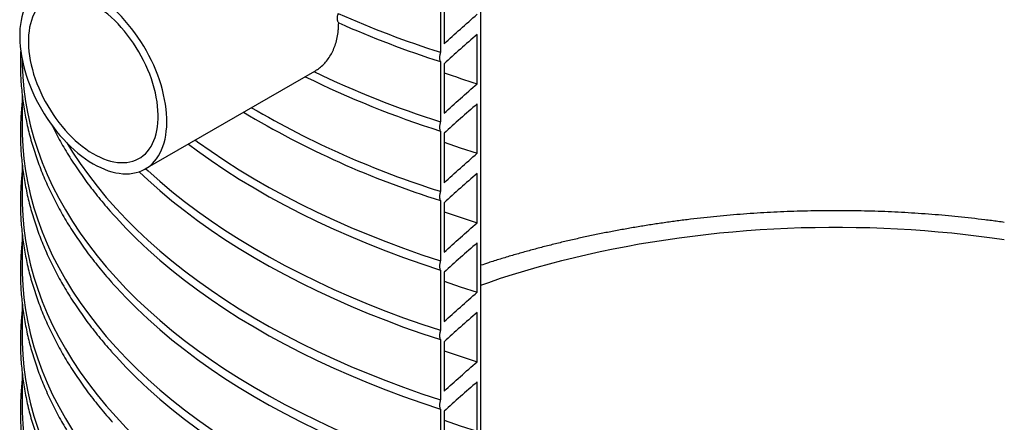
# Model space of a CAD drawing. Units: millimetres. Extents: x 10 to 410, y 10 to 287.
# Drawn here: x 334 to 374, y 115 to 131 of the extents above; entities that cross this region are included whole.
import ezdxf

# ---------------------------------------------------------------- set-up
doc = ezdxf.new("R2010")
doc.units = ezdxf.units.MM
doc.linetypes.add('SLD-Solid', pattern=[0])

msp = doc.modelspace()

# ---------------------------------------------------------------- linework, layer by layer
at = {"color": 7, "linetype": 'SLD-Solid', "lineweight": 25}
for p, q in [((352.36, 85.645), (352.36, 161.018)), ((350.721, 132.239), (350.721, 129.789)), ((350.866, 132.15), (350.866, 130.14)), ((352.211, 128.509), (352.211, 130.519)), ((350.721, 129.412), (350.721, 126.963)), ((350.866, 129.324), (350.866, 127.314)), ((338.719, 125.045), (345.611, 129.024)), ((333.711, 128.08), (333.711, 126.695)), ((352.211, 125.682), (352.211, 127.692)), ((350.721, 126.586), (350.721, 124.136)), ((350.866, 126.497), (350.866, 124.487)), ((333.711, 125.253), (333.711, 123.868)), ((352.211, 122.856), (352.211, 124.866)), ((350.721, 123.759), (350.721, 121.31)), ((350.866, 123.671), (350.866, 121.661)), ((333.711, 122.427), (333.711, 121.042)), ((352.211, 120.029), (352.211, 122.039)), ((350.721, 120.933), (350.721, 118.483)), ((350.866, 120.844), (350.866, 118.835)), ((333.711, 119.6), (333.711, 118.215)), ((352.211, 117.203), (352.211, 119.213)), ((350.721, 118.106), (350.721, 115.657)), ((350.866, 118.018), (350.866, 116.008)), ((333.711, 116.774), (333.711, 115.389)), ((352.211, 114.376), (352.211, 116.386)), ((350.721, 115.28), (350.721, 112.83)), ((350.866, 115.191), (350.866, 113.182))]:
    msp.add_line(p, q, dxfattribs=at)
at = {"color": 7, "linetype": 'SLD-Solid', "lineweight": 25, "flags": 128}
for points in [[(337.746, 131.243), (337.601, 131.391), (337.454, 131.531), (337.304, 131.665), (337.152, 131.79), (336.998, 131.906), (336.844, 132.015), (336.689, 132.114), (336.533, 132.204), (336.378, 132.285), (336.224, 132.356), (336.07, 132.417), (335.918, 132.468), (335.768, 132.509), (335.62, 132.54), (335.475, 132.56), (335.332, 132.571), (335.194, 132.57), (335.059, 132.56), (334.928, 132.539), (334.801, 132.507), (334.68, 132.466), (334.564, 132.414), (334.453, 132.352), (334.348, 132.28), (334.249, 132.199), (334.156, 132.109), (334.07, 132.009), (333.991, 131.9), (333.919, 131.783), (333.854, 131.657), (333.797, 131.524), (333.747, 131.383), (333.705, 131.235), (333.67, 131.08), (333.644, 130.918), (333.625, 130.751), (333.615, 130.578), (333.613, 130.4), (333.618, 130.217), (333.632, 130.031), (333.654, 129.84), (333.684, 129.647), (333.721, 129.451), (333.766, 129.254), (333.819, 129.055), (333.88, 128.854), (333.948, 128.654), (334.023, 128.454), (334.105, 128.254), (334.193, 128.055), (334.289, 127.859), (334.39, 127.664), (334.498, 127.473), (334.611, 127.285), (334.729, 127.1), (334.853, 126.92), (334.981, 126.745), (335.113, 126.575), (335.25, 126.411), (335.39, 126.253), (335.534, 126.101), (335.68, 125.957), (335.829, 125.82), (335.98, 125.691), (336.133, 125.57), (336.287, 125.457), (336.442, 125.354), (336.597, 125.259), (336.752, 125.174), (336.907, 125.098), (337.061, 125.032), (337.214, 124.975), (337.365, 124.929), (337.515, 124.893), (337.661, 124.868), (337.805, 124.852), (337.946, 124.847), (338.083, 124.853), (338.216, 124.869), (338.344, 124.895), (338.468, 124.931), (338.587, 124.978), (338.701, 125.035), (338.809, 125.102), (338.911, 125.178), (339.006, 125.264), (339.096, 125.359), (339.178, 125.463), (339.254, 125.576), (339.322, 125.698), (339.384, 125.827), (339.437, 125.965), (339.483, 126.109), (339.522, 126.261), (339.552, 126.419), (339.575, 126.584), (339.589, 126.754), (339.595, 126.93), (339.594, 127.11), (339.584, 127.295), (339.566, 127.483), (339.541, 127.675), (339.507, 127.869), (339.465, 128.066), (339.416, 128.265), (339.359, 128.464), (339.295, 128.665), (339.224, 128.865), (339.145, 129.065), (339.06, 129.265), (338.968, 129.462), (338.87, 129.658), (338.765, 129.851), (338.655, 130.041), (338.539, 130.227), (338.418, 130.41), (338.292, 130.587), (338.162, 130.76), (338.027, 130.927), (337.888, 131.088), (337.746, 131.243)], [(337.612, 130.945), (337.476, 131.083), (337.338, 131.214), (337.197, 131.338), (337.054, 131.453), (336.91, 131.56), (336.765, 131.659), (336.62, 131.749), (336.474, 131.829), (336.329, 131.9), (336.185, 131.961), (336.042, 132.012), (335.901, 132.053), (335.762, 132.085), (335.625, 132.105), (335.492, 132.116), (335.362, 132.116), (335.235, 132.106), (335.113, 132.086), (334.995, 132.055), (334.882, 132.014), (334.775, 131.963), (334.673, 131.902), (334.577, 131.832), (334.487, 131.752), (334.403, 131.663), (334.326, 131.564), (334.256, 131.458), (334.193, 131.342), (334.138, 131.219), (334.09, 131.088), (334.049, 130.95), (334.017, 130.806), (333.992, 130.654), (333.975, 130.497), (333.966, 130.335), (333.965, 130.167), (333.972, 129.995), (333.987, 129.82), (334.01, 129.64), (334.041, 129.458), (334.08, 129.274), (334.127, 129.088), (334.18, 128.901), (334.242, 128.713), (334.31, 128.525), (334.386, 128.338), (334.468, 128.152), (334.557, 127.968), (334.651, 127.786), (334.752, 127.606), (334.859, 127.431), (334.97, 127.258), (335.087, 127.091), (335.208, 126.928), (335.334, 126.771), (335.463, 126.619), (335.596, 126.474), (335.732, 126.336), (335.871, 126.205), (336.011, 126.081), (336.154, 125.966), (336.298, 125.859), (336.443, 125.76), (336.588, 125.671), (336.734, 125.59), (336.879, 125.519), (337.023, 125.458), (337.166, 125.407), (337.307, 125.366), (337.446, 125.334), (337.583, 125.314), (337.716, 125.303), (337.847, 125.303), (337.973, 125.313), (338.095, 125.333), (338.213, 125.364), (338.326, 125.405), (338.433, 125.456), (338.535, 125.517), (338.632, 125.587), (338.722, 125.667), (338.805, 125.756), (338.882, 125.855), (338.952, 125.961), (339.015, 126.077), (339.071, 126.2), (339.119, 126.331), (339.159, 126.469), (339.192, 126.613), (339.217, 126.765), (339.233, 126.922), (339.242, 127.084), (339.243, 127.252), (339.236, 127.424), (339.221, 127.599), (339.198, 127.779), (339.167, 127.961), (339.128, 128.145), (339.082, 128.331), (339.028, 128.518), (338.966, 128.706), (338.898, 128.894), (338.823, 129.081), (338.74, 129.267), (338.652, 129.451), (338.557, 129.633), (338.456, 129.813), (338.35, 129.988), (338.238, 130.161), (338.121, 130.328), (338, 130.491), (337.874, 130.648), (337.745, 130.8), (337.612, 130.945)], [(333.712, 129.498), (333.714, 129.293), (333.736, 128.791), (333.78, 128.29), (333.848, 127.789), (333.938, 127.29), (334.051, 126.792), (334.187, 126.296), (334.345, 125.803), (334.525, 125.312), (334.728, 124.823), (334.953, 124.339), (335.2, 123.857), (335.469, 123.38), (335.759, 122.907), (336.071, 122.438), (336.404, 121.974), (336.759, 121.516), (337.133, 121.063), (337.529, 120.616), (337.945, 120.175), (338.38, 119.74), (338.835, 119.313), (339.31, 118.892), (339.803, 118.479), (340.315, 118.073), (340.846, 117.675), (341.394, 117.286), (341.96, 116.904), (342.543, 116.532), (343.143, 116.169), (343.759, 115.814), (344.391, 115.47), (345.039, 115.135), (345.702, 114.81), (346.379, 114.495), (347.07, 114.19), (347.775, 113.896), (348.493, 113.613), (349.224, 113.341), (349.967, 113.08), (350.721, 112.83)], [(333.711, 126.695), (333.714, 126.466), (333.736, 125.965), (333.78, 125.463), (333.848, 124.963), (333.938, 124.463), (334.051, 123.966), (334.187, 123.47), (334.345, 122.976), (334.525, 122.485), (334.728, 121.997), (334.953, 121.512), (335.2, 121.031), (335.469, 120.553), (335.759, 120.08), (336.071, 119.612), (336.404, 119.148), (336.759, 118.689), (337.133, 118.236), (337.529, 117.789), (337.945, 117.348), (338.38, 116.914), (338.835, 116.486), (339.31, 116.065), (339.803, 115.652), (340.315, 115.246), (340.846, 114.849), (341.394, 114.459), (341.96, 114.078), (342.543, 113.706), (343.143, 113.342), (343.759, 112.988), (344.391, 112.643), (345.039, 112.308), (345.702, 111.983), (346.379, 111.668), (347.07, 111.364), (347.775, 111.07), (348.493, 110.786), (349.224, 110.514), (349.967, 110.253), (350.721, 110.004)], [(335.527, 126.108), (335.759, 125.733), (336.071, 125.265), (336.404, 124.801), (336.759, 124.342), (337.133, 123.889), (337.529, 123.442), (337.945, 123.001), (338.38, 122.567), (338.835, 122.139), (339.31, 121.718), (339.803, 121.305), (340.315, 120.899), (340.846, 120.502), (341.394, 120.112), (341.96, 119.731), (342.543, 119.358), (343.143, 118.995), (343.759, 118.641), (344.391, 118.296), (345.039, 117.961), (345.702, 117.636), (346.379, 117.321), (347.07, 117.017), (347.775, 116.723), (348.493, 116.439), (349.224, 116.167), (349.967, 115.906), (350.721, 115.657)], [(340.755, 126.221), (340.846, 126.155), (341.394, 125.765), (341.96, 125.384), (342.543, 125.011), (343.143, 124.648), (343.759, 124.294), (344.391, 123.949), (345.039, 123.614), (345.702, 123.289), (346.379, 122.974), (347.07, 122.67), (347.775, 122.376), (348.493, 122.092), (349.224, 121.82), (349.967, 121.559), (350.721, 121.31)], [(350.866, 126.134), (351.518, 125.908), (352.211, 125.682)], [(340.471, 126.057), (340.846, 125.778), (341.394, 125.388), (341.96, 125.007), (342.543, 124.635), (343.143, 124.271), (343.759, 123.917), (344.391, 123.572), (345.039, 123.237), (345.702, 122.912), (346.379, 122.597), (347.07, 122.293), (347.775, 121.999), (348.493, 121.716), (349.224, 121.443), (349.967, 121.182), (350.721, 120.933)], [(338.468, 124.931), (338.835, 124.589), (339.31, 124.168), (339.803, 123.755), (340.315, 123.349), (340.846, 122.951), (341.394, 122.562), (341.96, 122.181), (342.543, 121.808), (343.143, 121.445), (343.759, 121.09), (344.391, 120.746), (345.039, 120.411), (345.702, 120.086), (346.379, 119.771), (347.07, 119.466), (347.775, 119.172), (348.493, 118.889), (349.224, 118.617), (349.967, 118.356), (350.721, 118.106)], [(338.737, 125.056), (338.835, 124.966), (339.31, 124.545), (339.803, 124.132), (340.315, 123.726), (340.846, 123.328), (341.394, 122.939), (341.96, 122.557), (342.543, 122.185), (343.143, 121.822), (343.759, 121.467), (344.391, 121.123), (345.039, 120.788), (345.702, 120.462), (346.379, 120.148), (347.07, 119.843), (347.775, 119.549), (348.493, 119.266), (349.224, 118.994), (349.967, 118.733), (350.721, 118.483)], [(333.711, 123.868), (333.714, 123.64), (333.736, 123.138), (333.78, 122.637), (333.848, 122.136), (333.938, 121.637), (334.051, 121.139), (334.187, 120.643), (334.345, 120.15), (334.525, 119.659), (334.728, 119.17), (334.953, 118.686), (335.2, 118.204), (335.469, 117.727), (335.759, 117.254), (336.071, 116.785), (336.404, 116.321), (336.759, 115.863), (337.133, 115.41), (337.529, 114.963), (337.945, 114.522), (338.38, 114.087), (338.835, 113.66), (339.31, 113.239), (339.803, 112.826), (340.315, 112.42), (340.846, 112.022), (341.394, 111.633), (341.96, 111.251), (342.543, 110.879), (343.143, 110.516), (343.759, 110.161), (344.391, 109.817), (345.039, 109.482), (345.702, 109.157), (346.379, 108.842), (347.07, 108.537), (347.775, 108.243), (348.493, 107.96), (349.224, 107.688), (349.967, 107.427), (350.721, 107.177)], [(350.866, 123.307), (351.518, 123.081), (352.211, 122.856)], [(337.391, 123.218), (337.529, 123.065), (337.945, 122.624), (338.38, 122.19), (338.835, 121.762), (339.31, 121.342), (339.803, 120.928), (340.315, 120.523), (340.846, 120.125), (341.394, 119.735), (341.96, 119.354), (342.543, 118.982), (343.143, 118.618), (343.759, 118.264), (344.391, 117.919), (345.039, 117.584), (345.702, 117.259), (346.379, 116.944), (347.07, 116.64), (347.775, 116.346), (348.493, 116.063), (349.224, 115.79), (349.967, 115.53), (350.721, 115.28)], [(333.711, 121.042), (333.714, 120.813), (333.736, 120.312), (333.78, 119.81), (333.848, 119.31), (333.938, 118.81), (334.051, 118.313), (334.187, 117.817), (334.345, 117.323), (334.525, 116.832), (334.728, 116.344), (334.953, 115.859), (335.2, 115.378), (335.469, 114.9), (335.759, 114.427), (336.071, 113.959), (336.404, 113.495), (336.759, 113.036), (337.133, 112.583), (337.529, 112.136), (337.945, 111.695), (338.38, 111.261), (338.835, 110.833), (339.31, 110.413), (339.803, 109.999), (340.315, 109.593), (340.846, 109.196), (341.394, 108.806), (341.96, 108.425), (342.543, 108.053), (343.143, 107.689), (343.759, 107.335), (344.391, 106.99), (345.039, 106.655), (345.702, 106.33), (346.379, 106.015), (347.07, 105.711), (347.775, 105.417), (348.493, 105.134), (349.224, 104.861), (349.967, 104.6), (350.721, 104.351)], [(337.391, 120.392), (337.529, 120.239), (337.945, 119.798), (338.38, 119.364), (338.835, 118.936), (339.31, 118.515), (339.803, 118.102), (340.315, 117.696), (340.846, 117.298), (341.394, 116.909), (341.96, 116.528), (342.543, 116.155), (343.143, 115.792), (343.759, 115.437), (344.391, 115.093), (345.039, 114.758), (345.702, 114.433), (346.379, 114.118), (347.07, 113.813), (347.775, 113.519), (348.493, 113.236), (349.224, 112.964), (349.967, 112.703), (350.721, 112.453)], [(350.866, 120.481), (351.518, 120.255), (352.211, 120.029)], [(333.711, 118.215), (333.714, 117.987), (333.736, 117.485), (333.78, 116.984), (333.848, 116.483), (333.938, 115.984), (334.051, 115.486), (334.187, 114.99), (334.345, 114.497), (334.525, 114.006), (334.728, 113.517), (334.953, 113.033), (335.2, 112.551), (335.469, 112.074), (335.759, 111.601), (336.071, 111.132), (336.404, 110.668), (336.759, 110.21), (337.133, 109.757), (337.529, 109.31), (337.945, 108.869), (338.38, 108.434), (338.835, 108.007), (339.31, 107.586), (339.803, 107.173), (340.315, 106.767), (340.846, 106.369), (341.394, 105.98), (341.96, 105.598), (342.543, 105.226), (343.143, 104.863), (343.759, 104.508), (344.391, 104.164), (345.039, 103.829), (345.702, 103.504), (346.379, 103.189), (347.07, 102.884), (347.775, 102.59), (348.493, 102.307), (349.224, 102.035), (349.967, 101.774), (350.721, 101.524)], [(337.391, 117.565), (337.529, 117.412), (337.945, 116.972), (338.38, 116.537), (338.835, 116.109), (339.31, 115.689), (339.803, 115.275), (340.315, 114.87), (340.846, 114.472), (341.394, 114.082), (341.96, 113.701), (342.543, 113.329), (343.143, 112.965), (343.759, 112.611), (344.391, 112.266), (345.039, 111.931), (345.702, 111.606), (346.379, 111.291), (347.07, 110.987), (347.775, 110.693), (348.493, 110.41), (349.224, 110.137), (349.967, 109.877), (350.721, 109.627)], [(350.866, 117.654), (351.518, 117.428), (352.211, 117.203)], [(333.711, 115.389), (333.714, 115.16), (333.736, 114.659), (333.78, 114.157), (333.848, 113.657), (333.938, 113.157), (334.051, 112.66), (334.187, 112.164), (334.345, 111.67), (334.525, 111.179), (334.728, 110.691), (334.953, 110.206), (335.2, 109.725), (335.469, 109.247), (335.759, 108.774), (336.071, 108.306), (336.404, 107.842), (336.759, 107.383), (337.133, 106.93), (337.529, 106.483), (337.945, 106.042), (338.38, 105.608), (338.835, 105.18), (339.31, 104.76), (339.803, 104.346), (340.315, 103.941), (340.846, 103.543), (341.394, 103.153), (341.96, 102.772), (342.543, 102.4), (343.143, 102.036), (343.759, 101.682), (344.391, 101.337), (345.039, 101.002), (345.702, 100.677), (346.379, 100.362), (347.07, 100.058), (347.775, 99.764), (348.493, 99.481), (349.224, 99.208), (349.967, 98.947), (350.721, 98.698)], [(350.866, 114.828), (351.518, 114.602), (352.211, 114.376)]]:
    msp.add_lwpolyline(points, dxfattribs=at)
at = {"color": 1, "linetype": 'SLD-Solid', "lineweight": 25, "flags": 128}
msp.add_lwpolyline([(352.36, 120.321), (352.684, 120.434), (353.167, 120.597), (353.655, 120.753), (354.149, 120.904), (354.648, 121.049), (355.152, 121.189), (355.661, 121.322), (356.174, 121.449), (356.692, 121.571), (357.214, 121.686), (357.74, 121.795), (358.269, 121.898), (358.802, 121.995), (359.339, 122.085), (359.878, 122.169), (360.42, 122.247), (360.965, 122.318), (361.513, 122.383), (362.062, 122.442), (362.614, 122.494), (363.167, 122.54), (363.721, 122.579), (364.277, 122.612), (364.834, 122.638), (365.392, 122.658), (365.95, 122.671), (366.509, 122.677), (367.068, 122.677), (367.626, 122.671), (368.185, 122.658), (368.743, 122.638), (369.3, 122.612), (369.855, 122.579), (370.41, 122.54), (370.963, 122.494), (371.515, 122.442), (372.064, 122.383), (372.612, 122.318), (373.156, 122.247), (373.647, 122.177)], dxfattribs=at)
at = {"color": 7, "linetype": 'SLD-Solid', "lineweight": 25}
for centre, radius, start, end in [((363.133, 168.679), 40.823, 246.0576, 252.2997), ((363.138, 168.317), 40.838, 246.085, 252.2989), ((362.813, 164.977), 39.891, 244.3957, 252.3547), ((364.201, 166.455), 39.795, 250.4214, 252.4642), ((362.741, 164.396), 39.675, 243.7956, 252.3651), ((361.735, 158.994), 36.916, 238.992, 252.6416), ((361.819, 159.589), 37.149, 239.6297, 252.6188)]:
    msp.add_arc(centre, radius, start, end, dxfattribs=at)
for points, knots in [([(346.583, 130.985), (346.575, 130.996), (346.558, 131.019), (346.541, 131.064), (346.53, 131.115), (346.528, 131.173), (346.533, 131.236), (346.545, 131.302), (346.559, 131.347), (346.566, 131.369)], [0, 0, 0, 0, 0.1421298, 0.2842592, 0.4264125, 0.5685651, 0.7106228, 0.8526786, 1, 1, 1, 1]), ([(350.866, 130.14), (351.086, 130.339), (351.53, 130.739), (351.983, 131.135), (352.211, 131.335)], [0, 0, 0, 0, 0.49667, 1, 1, 1, 1]), ([(345.609, 129.026), (345.661, 129.056), (345.775, 129.125), (345.936, 129.262), (346.093, 129.432), (346.23, 129.625), (346.346, 129.837), (346.44, 130.069), (346.512, 130.32), (346.555, 130.562), (346.578, 130.784), (346.581, 130.918), (346.583, 130.985)], [0, 0, 0, 0, 0.086838, 0.19392, 0.3041, 0.41428, 0.521368, 0.628455, 0.738686, 0.848917, 0.924326, 1, 1, 1, 1]), ([(352.211, 130.519), (351.983, 130.319), (351.53, 129.922), (351.086, 129.523), (350.866, 129.324)], [0, 0, 0, 0, 0.50333, 1, 1, 1, 1]), ([(333.654, 129.865), (333.65, 129.777), (333.641, 129.575), (333.64, 129.261), (333.647, 128.922), (333.664, 128.583), (333.692, 128.244), (333.729, 127.906), (333.777, 127.568), (333.835, 127.23), (333.903, 126.894), (333.981, 126.558), (334.069, 126.222), (334.167, 125.888), (334.276, 125.555), (334.394, 125.223), (334.522, 124.892), (334.66, 124.562), (334.809, 124.234), (334.967, 123.908), (335.134, 123.583), (335.312, 123.259), (335.499, 122.938), (335.696, 122.619), (335.903, 122.301), (336.119, 121.986), (336.344, 121.673), (336.579, 121.363), (336.824, 121.055), (337.078, 120.749), (337.266, 120.53), (337.372, 120.413), (337.388, 120.396)], [0, 0, 0, 0, 0.0269189, 0.0612989, 0.0956771, 0.1300553, 0.1644359, 0.1988212, 0.2332138, 0.2676159, 0.3020295, 0.3364567, 0.3708991, 0.4053583, 0.4398356, 0.4743319, 0.5088481, 0.5433848, 0.5779421, 0.6125202, 0.647119, 0.6817382, 0.7163773, 0.7510355, 0.7857123, 0.8204067, 0.8551178, 0.8898446, 0.9245861, 0.9593411, 0.9941086, 1, 1, 1, 1]), ([(350.721, 129.789), (350.715, 129.767), (350.702, 129.723), (350.69, 129.658), (350.683, 129.596), (350.683, 129.539), (350.689, 129.489), (350.701, 129.445), (350.714, 129.423), (350.721, 129.412)], [0, 0, 0, 0, 0.141751, 0.2835, 0.425255, 0.56701, 0.708689, 0.850369, 1, 1, 1, 1]), ([(350.866, 127.314), (351.086, 127.513), (351.53, 127.912), (351.983, 128.309), (352.211, 128.509)], [0, 0, 0, 0, 0.49667, 1, 1, 1, 1]), ([(333.711, 127.768), (333.7, 127.662), (333.678, 127.444), (333.656, 127.112), (333.642, 126.773), (333.639, 126.434), (333.647, 126.095), (333.664, 125.756), (333.692, 125.418), (333.729, 125.079), (333.777, 124.741), (333.835, 124.404), (333.903, 124.067), (333.981, 123.731), (334.069, 123.396), (334.167, 123.062), (334.276, 122.728), (334.394, 122.396), (334.522, 122.065), (334.66, 121.736), (334.809, 121.408), (334.967, 121.081), (335.134, 120.756), (335.312, 120.433), (335.499, 120.112), (335.696, 119.792), (335.903, 119.475), (336.119, 119.16), (336.344, 118.847), (336.579, 118.536), (336.824, 118.228), (337.078, 117.923), (337.266, 117.704), (337.372, 117.587), (337.388, 117.57)], [0, 0, 0, 0, 0.0299139, 0.0619359, 0.0939515, 0.1259632, 0.1579731, 0.1899831, 0.2219953, 0.254012, 0.2860354, 0.3180676, 0.3501106, 0.3821662, 0.414236, 0.4463214, 0.4784236, 0.5105436, 0.5426821, 0.5748396, 0.6070164, 0.6392125, 0.6714279, 0.7036623, 0.7359152, 0.7681859, 0.800474, 0.8327784, 0.8650983, 0.8974329, 0.9297811, 0.9621419, 0.9945144, 1, 1, 1, 1]), ([(352.211, 127.692), (351.983, 127.492), (351.53, 127.096), (351.086, 126.696), (350.866, 126.497)], [0, 0, 0, 0, 0.50333, 1, 1, 1, 1]), ([(350.721, 126.963), (350.715, 126.941), (350.702, 126.897), (350.69, 126.832), (350.683, 126.77), (350.683, 126.713), (350.689, 126.662), (350.701, 126.618), (350.714, 126.597), (350.721, 126.586)], [0, 0, 0, 0, 0.141751, 0.2835, 0.425255, 0.56701, 0.708689, 0.850369, 1, 1, 1, 1]), ([(334.923, 126.828), (334.938, 126.797), (335.005, 126.657), (335.135, 126.409), (335.312, 126.086), (335.499, 125.765), (335.696, 125.445), (335.903, 125.128), (336.119, 124.813), (336.344, 124.5), (336.579, 124.189), (336.824, 123.881), (337.078, 123.576), (337.266, 123.356), (337.372, 123.24), (337.388, 123.223)], [0, 0, 0, 0, 0.02503, 0.112087, 0.199195, 0.286353, 0.37356, 0.460813, 0.54811, 0.63545, 0.722829, 0.810245, 0.897695, 0.985176, 1, 1, 1, 1]), ([(350.866, 124.487), (351.086, 124.686), (351.53, 125.086), (351.983, 125.482), (352.211, 125.682)], [0, 0, 0, 0, 0.49667, 1, 1, 1, 1]), ([(333.711, 124.941), (333.7, 124.836), (333.678, 124.617), (333.656, 124.286), (333.642, 123.947), (333.639, 123.608), (333.647, 123.269), (333.664, 122.93), (333.692, 122.591), (333.729, 122.253), (333.777, 121.915), (333.835, 121.577), (333.903, 121.241), (333.981, 120.905), (334.069, 120.569), (334.167, 120.235), (334.276, 119.902), (334.394, 119.57), (334.522, 119.239), (334.66, 118.909), (334.809, 118.581), (334.967, 118.255), (335.134, 117.93), (335.312, 117.606), (335.499, 117.285), (335.696, 116.966), (335.903, 116.648), (336.119, 116.333), (336.344, 116.02), (336.579, 115.71), (336.824, 115.402), (337.078, 115.097), (337.266, 114.877), (337.372, 114.76), (337.388, 114.743)], [0, 0, 0, 0, 0.029914, 0.061936, 0.093952, 0.125963, 0.157973, 0.189983, 0.221995, 0.254012, 0.286035, 0.318068, 0.350111, 0.382166, 0.414236, 0.446321, 0.478424, 0.510544, 0.542682, 0.57484, 0.607016, 0.639213, 0.671428, 0.703662, 0.735915, 0.768186, 0.800474, 0.832778, 0.865098, 0.897433, 0.929781, 0.962142, 0.994514, 1, 1, 1, 1]), ([(352.211, 124.866), (351.983, 124.666), (351.53, 124.269), (351.086, 123.87), (350.866, 123.671)], [0, 0, 0, 0, 0.50333, 1, 1, 1, 1]), ([(350.721, 124.136), (350.715, 124.114), (350.702, 124.07), (350.69, 124.005), (350.683, 123.943), (350.683, 123.886), (350.689, 123.836), (350.701, 123.792), (350.714, 123.77), (350.721, 123.759)], [0, 0, 0, 0, 0.141751, 0.2835, 0.425255, 0.56701, 0.708689, 0.850369, 1, 1, 1, 1]), ([(373.647, 122.872), (373.561, 122.884), (373.297, 122.922), (372.853, 122.978), (372.316, 123.042), (371.777, 123.099), (371.236, 123.151), (370.694, 123.196), (370.15, 123.236), (369.606, 123.27), (369.06, 123.298), (368.513, 123.319), (367.966, 123.335), (367.419, 123.345), (366.871, 123.349), (366.324, 123.347), (365.776, 123.339), (365.229, 123.325), (364.683, 123.305), (364.137, 123.279), (363.592, 123.247), (363.048, 123.209), (362.505, 123.165), (361.964, 123.115), (361.424, 123.06), (360.886, 122.998), (360.35, 122.931), (359.816, 122.857), (359.285, 122.778), (358.756, 122.693), (358.23, 122.602), (357.706, 122.506), (357.186, 122.403), (356.669, 122.295), (356.155, 122.182), (355.645, 122.062), (355.138, 121.937), (354.636, 121.807), (354.137, 121.671), (353.643, 121.529), (353.153, 121.382), (352.725, 121.248), (352.463, 121.161), (352.36, 121.127)], [0, 0, 0, 0, 0.012063, 0.036979, 0.061892, 0.086803, 0.111711, 0.136617, 0.161521, 0.186424, 0.211325, 0.236225, 0.261124, 0.286022, 0.31092, 0.335818, 0.360716, 0.385615, 0.410514, 0.435414, 0.460315, 0.485218, 0.510122, 0.535028, 0.559937, 0.584848, 0.609761, 0.634678, 0.659598, 0.684521, 0.709448, 0.734379, 0.759315, 0.784255, 0.809199, 0.834149, 0.859103, 0.884063, 0.909029, 0.934, 0.958978, 0.983961, 1, 1, 1, 1]), ([(350.866, 121.661), (351.086, 121.86), (351.53, 122.259), (351.983, 122.656), (352.211, 122.856)], [0, 0, 0, 0, 0.49667, 1, 1, 1, 1]), ([(333.711, 122.115), (333.7, 122.009), (333.678, 121.791), (333.656, 121.459), (333.642, 121.12), (333.639, 120.781), (333.647, 120.442), (333.664, 120.103), (333.692, 119.765), (333.729, 119.426), (333.777, 119.088), (333.835, 118.751), (333.903, 118.414), (333.981, 118.078), (334.069, 117.743), (334.167, 117.409), (334.276, 117.075), (334.394, 116.743), (334.522, 116.412), (334.66, 116.083), (334.809, 115.755), (334.967, 115.428), (335.134, 115.103), (335.312, 114.78), (335.499, 114.459), (335.696, 114.139), (335.903, 113.822), (336.119, 113.507), (336.344, 113.194), (336.579, 112.883), (336.824, 112.575), (337.078, 112.27), (337.266, 112.051), (337.372, 111.934), (337.388, 111.917)], [0, 0, 0, 0, 0.029914, 0.061936, 0.093952, 0.125963, 0.157973, 0.189983, 0.221995, 0.254012, 0.286035, 0.318068, 0.350111, 0.382166, 0.414236, 0.446321, 0.478424, 0.510544, 0.542682, 0.57484, 0.607016, 0.639213, 0.671428, 0.703662, 0.735915, 0.768186, 0.800474, 0.832778, 0.865098, 0.897433, 0.929781, 0.962142, 0.994514, 1, 1, 1, 1]), ([(352.211, 122.039), (351.983, 121.839), (351.53, 121.443), (351.086, 121.043), (350.866, 120.844)], [0, 0, 0, 0, 0.50333, 1, 1, 1, 1]), ([(350.721, 121.31), (350.715, 121.288), (350.702, 121.244), (350.69, 121.179), (350.683, 121.117), (350.683, 121.06), (350.689, 121.009), (350.701, 120.965), (350.714, 120.944), (350.721, 120.933)], [0, 0, 0, 0, 0.141751, 0.2835, 0.425255, 0.56701, 0.708689, 0.850369, 1, 1, 1, 1]), ([(350.866, 118.835), (351.086, 119.033), (351.53, 119.433), (351.983, 119.83), (352.211, 120.029)], [0, 0, 0, 0, 0.49667, 1, 1, 1, 1]), ([(333.711, 119.288), (333.7, 119.183), (333.678, 118.964), (333.656, 118.633), (333.642, 118.294), (333.639, 117.955), (333.647, 117.616), (333.664, 117.277), (333.692, 116.938), (333.729, 116.6), (333.777, 116.262), (333.835, 115.924), (333.903, 115.588), (333.981, 115.252), (334.069, 114.916), (334.167, 114.582), (334.276, 114.249), (334.394, 113.917), (334.522, 113.586), (334.66, 113.256), (334.809, 112.928), (334.967, 112.602), (335.134, 112.277), (335.312, 111.953), (335.499, 111.632), (335.696, 111.313), (335.903, 110.995), (336.119, 110.68), (336.344, 110.367), (336.579, 110.057), (336.824, 109.749), (337.078, 109.444), (337.266, 109.224), (337.372, 109.107), (337.388, 109.09)], [0, 0, 0, 0, 0.029914, 0.061936, 0.093952, 0.125963, 0.157973, 0.189983, 0.221995, 0.254012, 0.286035, 0.318068, 0.350111, 0.382166, 0.414236, 0.446321, 0.478424, 0.510544, 0.542682, 0.57484, 0.607016, 0.639213, 0.671428, 0.703662, 0.735915, 0.768186, 0.800474, 0.832778, 0.865098, 0.897433, 0.929781, 0.962142, 0.994514, 1, 1, 1, 1]), ([(352.211, 119.213), (351.983, 119.013), (351.53, 118.616), (351.086, 118.217), (350.866, 118.018)], [0, 0, 0, 0, 0.50333, 1, 1, 1, 1]), ([(350.721, 118.483), (350.715, 118.461), (350.702, 118.417), (350.69, 118.352), (350.683, 118.29), (350.683, 118.233), (350.689, 118.183), (350.701, 118.139), (350.714, 118.117), (350.721, 118.106)], [0, 0, 0, 0, 0.1417506, 0.2835005, 0.4252553, 0.56701, 0.7086893, 0.8503691, 1, 1, 1, 1]), ([(350.866, 116.008), (351.086, 116.207), (351.53, 116.606), (351.983, 117.003), (352.211, 117.203)], [0, 0, 0, 0, 0.49667, 1, 1, 1, 1]), ([(385.635, 116.641), (385.448, 116.461), (385.068, 116.094), (384.492, 115.548), (383.907, 115.002), (383.321, 114.462), (382.733, 113.928), (382.143, 113.401), (381.552, 112.881), (380.958, 112.367), (380.363, 111.859), (379.767, 111.358), (379.168, 110.862), (378.567, 110.374), (377.965, 109.891), (377.36, 109.415), (376.755, 108.946), (376.151, 108.486), (375.546, 108.033), (374.941, 107.587), (374.334, 107.149), (373.727, 106.718), (373.12, 106.294), (372.512, 105.878), (371.905, 105.47), (371.298, 105.07), (370.693, 104.679), (370.087, 104.295), (369.477, 103.916), (368.861, 103.541), (368.261, 103.183), (367.864, 102.951), (367.675, 102.841)], [0, 0, 0, 0, 0.032127, 0.065448, 0.098751, 0.132043, 0.165331, 0.198623, 0.231922, 0.265238, 0.298575, 0.331943, 0.365347, 0.398796, 0.432295, 0.465853, 0.499479, 0.53284, 0.566262, 0.599718, 0.633195, 0.666683, 0.700169, 0.73364, 0.767083, 0.80049, 0.833844, 0.86703, 0.90064, 0.934568, 0.96883, 1, 1, 1, 1]), ([(333.711, 116.462), (333.7, 116.356), (333.678, 116.138), (333.656, 115.807), (333.642, 115.467), (333.639, 115.128), (333.647, 114.789), (333.664, 114.45), (333.692, 114.112), (333.729, 113.773), (333.777, 113.435), (333.835, 113.098), (333.903, 112.761), (333.981, 112.425), (334.069, 112.09), (334.167, 111.756), (334.276, 111.422), (334.394, 111.09), (334.522, 110.759), (334.66, 110.43), (334.809, 110.102), (334.967, 109.775), (335.134, 109.45), (335.312, 109.127), (335.499, 108.806), (335.696, 108.486), (335.903, 108.169), (336.119, 107.854), (336.344, 107.541), (336.579, 107.23), (336.824, 106.922), (337.078, 106.617), (337.266, 106.398), (337.372, 106.281), (337.388, 106.264)], [0, 0, 0, 0, 0.029914, 0.061936, 0.093952, 0.125963, 0.157973, 0.189983, 0.221995, 0.254012, 0.286035, 0.318068, 0.350111, 0.382166, 0.414236, 0.446321, 0.478424, 0.510544, 0.542682, 0.57484, 0.607016, 0.639213, 0.671428, 0.703662, 0.735915, 0.768186, 0.800474, 0.832778, 0.865098, 0.897433, 0.929781, 0.962142, 0.994514, 1, 1, 1, 1]), ([(352.211, 116.386), (351.983, 116.186), (351.53, 115.79), (351.086, 115.39), (350.866, 115.191)], [0, 0, 0, 0, 0.50333, 1, 1, 1, 1]), ([(350.721, 115.657), (350.715, 115.635), (350.702, 115.591), (350.69, 115.526), (350.683, 115.464), (350.683, 115.407), (350.689, 115.356), (350.701, 115.312), (350.714, 115.291), (350.721, 115.28)], [0, 0, 0, 0, 0.141751, 0.2835, 0.425255, 0.56701, 0.708689, 0.850369, 1, 1, 1, 1])]:
    msp.add_open_spline(points, degree=3, knots=knots, dxfattribs=at)
at = {"color": 1, "linetype": 'SLD-Solid', "lineweight": 25}
msp.add_open_spline([(368.232, 102.788), (368.568, 102.987), (369.239, 103.383), (370.25, 104.001), (371.261, 104.638), (372.272, 105.297), (373.334, 106.011), (374.445, 106.784), (375.606, 107.62), (376.764, 108.483), (377.919, 109.372), (379.071, 110.287), (380.226, 111.233), (381.383, 112.211), (382.541, 113.221), (383.695, 114.256), (384.841, 115.316), (385.966, 116.384), (386.705, 117.112), (387.068, 117.468)], degree=3, knots=[0, 0, 0, 0, 0.0529943, 0.1059186, 0.1588527, 0.2117866, 0.2647104, 0.3255754, 0.3864713, 0.4473825, 0.5082937, 0.5691895, 0.6300545, 0.6920653, 0.7541088, 0.8161687, 0.8782285, 0.940272, 1, 1, 1, 1], dxfattribs=at)

doc.saveas('drawing.dxf')
